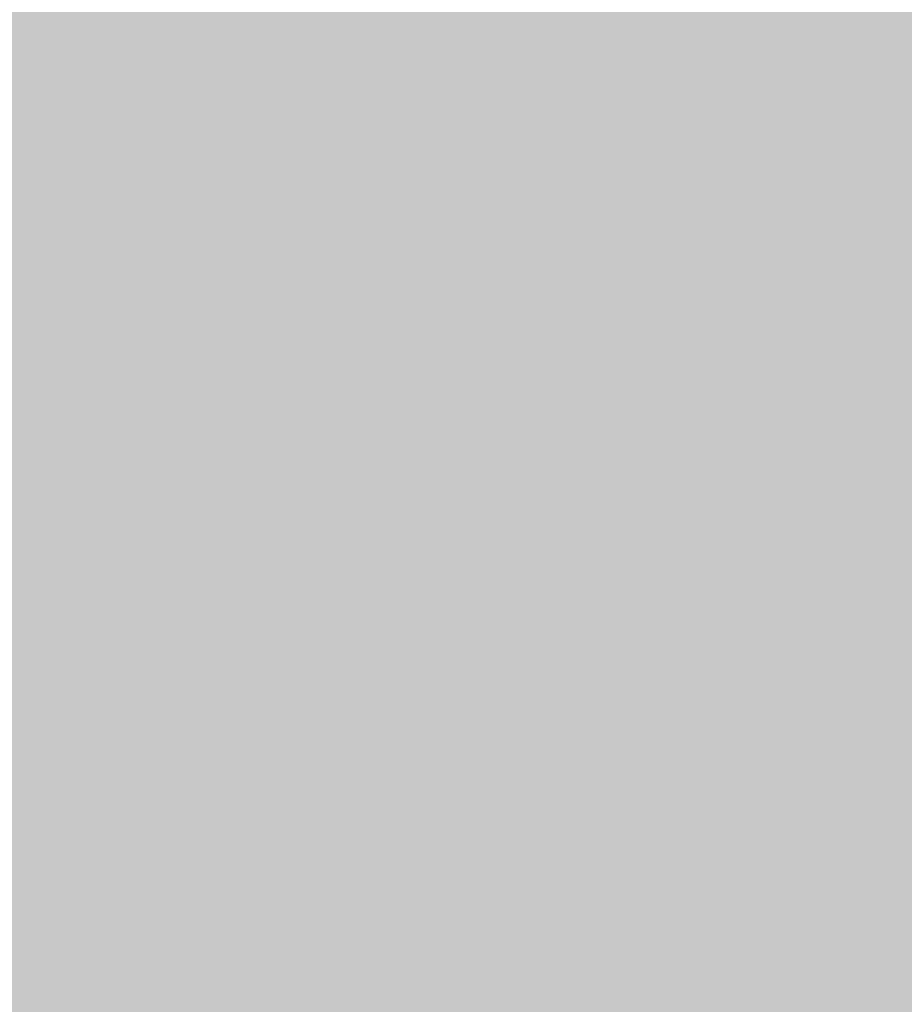
# Model space of a CAD drawing. Units: millimetres. Extents: x -18561 to 54660, y -6096 to 10643.
# Drawn here: x -2046 to -2011, y -2507 to -2468 of the extents above; entities that cross this region are included whole.
import ezdxf

# ---------------------------------------------------------------- set-up
doc = ezdxf.new("R2010")
doc.units = ezdxf.units.MM
doc.layers.add('ADESAGÜES', color=10, linetype='Continuous')
doc.layers.add('SOMBREADOS', color=255, linetype='Continuous')
doc.styles.add('E1', font='isocp.shx')
doc.styles.add('SLDTEXTSTYLE3', font='TXT', dxfattribs={"width": 0.666667})
doc.dimstyles.new('SLDDIMSTYLE0', dxfattribs={"dimtxt": 2, "dimasz": 2, "dimexe": 0, "dimexo": 0.0625, "dimgap": 0.5, "dimtad": 1, "dimtih": 1, "dimtoh": 1, "dimlfac": 10, "dimzin": 12, "dimdsep": 46, "dimtxsty": 'SLDTEXTSTYLE3', "dimsah": 1, "dimcen": 0.09, "dimadec": 0, "dimazin": 0, "dimtfac": 1, "dimtofl": 0, "dimtmove": 0, "dimatfit": 3, "dimfxl": 0, "dimtolj": 1, "dimtzin": 12, "dimarcsym": 0})

# ---------------------------------------------------------------- blocks, each defined once
blk = doc.blocks.new('*D665')
at = {"layer": 'ADESAGÜES', "color": 0, "lineweight": -2}
for p, q in [((-1420.75, -2376.005), (-1420.75, -2999.174)), ((-2066.241, -2553.935), (-2066.241, -2999.174)), ((-2026.241, -2979.174), (-1460.75, -2979.174))]:
    blk.add_line(p, q, dxfattribs=at)
at = {"layer": 'ADESAGÜES', "color": 0}
for points in [[(-2026.241, -2972.507), (-2026.241, -2985.84), (-2066.241, -2979.174)], [(-1460.75, -2972.507), (-1460.75, -2985.84), (-1420.75, -2979.174)]]:
    blk.add_solid(points, dxfattribs=at)
at = {"layer": 'Defpoints', "color": 0}
for p in [(-1420.75, -2356.005), (-2066.241, -2533.935), (-1420.75, -2979.174)]:
    blk.add_point(p, dxfattribs=at)
at = {"layer": 'ADESAGÜES', "color": 7, "insert": (-1742.996, -2918.694), "char_height": 60, "attachment_point": 5, "style": 'E1'}
blk.add_mtext('\\A1;645', dxfattribs=at)

msp = doc.modelspace()

# ---------------------------------------------------------------- hatches: boundary and pattern name
at = {"layer": 'SOMBREADOS'}
h = msp.add_hatch(color=254, dxfattribs=at)
edge = h.paths.add_edge_path()
edge.add_line((-1420.75, -2410.228), (-1419.875, -2095.117))
edge.add_line((-1419.875, -2095.117), (-1419.875, -1883.7))
edge.add_arc((-1439.875, -1883.7), 20, 360, 450)
edge.add_line((-1439.875, -1863.7), (-1684.665, -1863.7))
edge.add_arc((-1684.665, -1883.7), 20, 90, 180)
edge.add_arc((-2654.665, -1883.7), 950, 354.387878, 360, ccw=False)
edge.add_arc((-1808.739, -1966.825), 100, 281.15666, 354.38788, ccw=False)
edge.add_arc((-2339.875, 726.3), 2845, 270.009698, 281.156659, ccw=False)
edge.add_line((-2339.394, -2118.7), (-2339.876, -2118.7))
edge.add_arc((-2339.875, -2138.7), 20, 90.0033, 180)
edge.add_line((-2359.875, -2138.7), (-2359.875, -2364.703))
edge.add_arc((-2339.875, -2364.703), 20, 180, 223.7747)
edge.add_arc((-1451.735, -1513.759), 1250, 223.774741, 229.342896)
edge.add_arc((-2396.454, -2613.761), 200, 30.79962, 49.3429, ccw=False)
edge.add_arc((-2654.143, -2767.372), 500, 2.60914, 30.79962, ccw=False)
edge.add_arc((-2134.682, -2743.7), 20, 182.6091, 270.0253)
edge.add_line((-2134.673, -2763.7), (-2115.977, -2763.7))
edge.add_line((-2115.977, -2763.7), (-1501.076, -2762.818))
edge.add_line((-1501.076, -2762.818), (-1439.687, -2762.818))
edge.add_spline(control_points=[(-1439.687, -2762.818), (-1439.687, -2762.818), (-1438.032, -2762.818), (-1435.289, -2762.426), (-1431.713, -2761.095), (-1429.04, -2759.559), (-1426.77, -2757.72), (-1425.034, -2755.848), (-1423.491, -2753.684), (-1422.211, -2751.227), (-1421.029, -2747.812), (-1420.855, -2745.246), (-1420.75, -2743.711)], knot_values=[0, 0, 0, 0, 0.083284, 0.166566, 0.274688, 0.382811, 0.475346, 0.56788, 0.638907, 0.742385, 0.84585, 1, 1, 1, 1], degree=3, periodic=0)
edge.add_line((-1420.75, -2743.711), (-1420.75, -2410.228))

# ---------------------------------------------------------------- dimensions: what is measured, and where the dimension line sits
at = {"layer": 'ADESAGÜES', "color": 2}
dim = msp.add_linear_dim(base=(-1420.75, -2979.174), p1=(-2066.241, -2533.935), p2=(-1420.75, -2356.005), dimstyle='SLDDIMSTYLE0', override={"dimscale": 20, "dimtxt": 3, "dimexe": 1, "dimexo": 1, "dimgap": 1.524, "dimtih": 0, "dimtoh": 0, "dimdec": 0, "dimlfac": 1, "dimtxsty": 'E1', "dimclrt": 7, "dimtofl": 1}, dxfattribs=at)
dim.commit()
dim.dimension.update_dxf_attribs({"geometry": '*D665', "text_midpoint": (-1742.996, -2979.174), "dimtype": 160})

doc.saveas('drawing.dxf')
